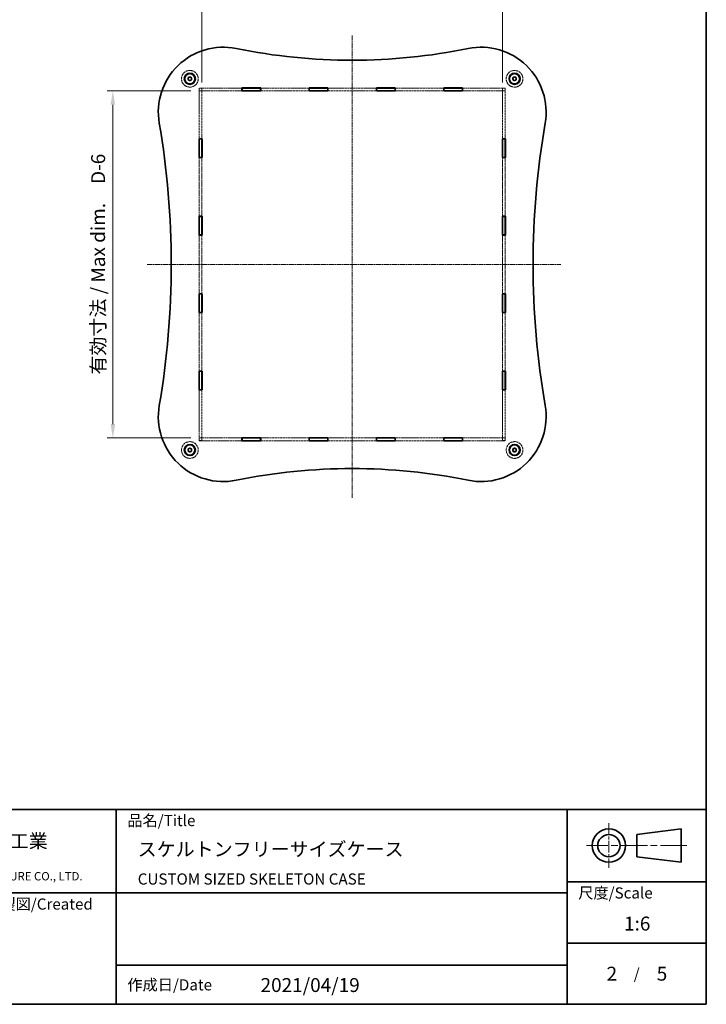
# Model space of a CAD drawing. Units: millimetres. Extents: x 14 to 8266, y 8 to 1694.
# Drawn here: x 2021 to 2761, y 8 to 1069 of the extents above; entities that cross this region are included whole.
import ezdxf
from ezdxf.enums import TextEntityAlignment as Align

# ---------------------------------------------------------------- set-up
doc = ezdxf.new("R2010")
doc.units = ezdxf.units.MM
doc.linetypes.add('CHAIN', pattern=[0.35429999999999995, 0.2362, -0.0295, 0.0591, -0.0295])
doc.linetypes.add('DASHED', pattern=[0.2067, 0.1654, -0.0413])
doc.layers.get('Defpoints').update_dxf_attribs({"lineweight": 25})
for name, color, linetype, lineweight in [('Border (ISO)', 7, 'Continuous', 35), ('Centerline (ISO)', 131, 'Continuous', 18), ('Dimension (ISO)', 7, 'Continuous', 18), ('Dimension (ISO) @ 1', 7, 'Continuous', 18), ('Hatch (ISO)', 1, 'Continuous', 18), ('Hidden (ISO)', 7, 'DASHED', 18), ('Title (ISO)', 7, 'Continuous', 35), ('Visible (ISO)', 7, 'Continuous', 35)]:
    doc.layers.add(name, color=color, linetype=linetype, lineweight=lineweight)
doc.styles.add('Note Text (TK)', font='txt')
doc.styles.add('文字スタイル67', font='arial.ttf')
doc.dimstyles.new('Default - Method 1b (TK)', dxfattribs={"dimtxt": 2.5, "dimasz": 2.5, "dimexe": 1, "dimexo": 1.499999999999999, "dimgap": 1, "dimtad": 1, "dimtoh": 1, "dimrnd": 1e-08, "dimdsep": 46, "dimtxsty": 'Note Text (TK)', "dimcen": 0.09, "dimdle": 5, "dimclrd": 100, "dimclre": 100, "dimclrt": 7, "dimadec": 1, "dimazin": 1, "dimtfac": 1, "dimtmove": 0, "dimatfit": 3, "dimfxl": 1, "dimtolj": 1, "dimlwd": -1, "dimlwe": -1, "dimarcsym": 0})

# ---------------------------------------------------------------- blocks, each defined once
blk = doc.blocks.new('図面枠 tk図枠')
at = {"layer": 'Border (ISO)'}
for p in [(405.4999999999999, 289), (14.50000000000001, 8.000000000000007)]:
    blk.add_line(p, (405.4999999999999, 8.000000000000007), dxfattribs=at)
blk = doc.blocks.new('表題欄 tk表題欄')
at = {"layer": 'Hatch (ISO)'}
h = blk.add_hatch(color=256, dxfattribs=at)
edge = h.paths.add_edge_path(flags=0)
edge.add_arc((95.57537688673352, 236.2990653650367), 0.5958259999999996, 269.9999999999897, 360)
edge.add_line((96.17120288673351, 236.2990653650368), (96.17120288673348, 239.7107813650365))
edge.add_arc((95.5753768867335, 239.7107813650366), 0.5958259999999996, 0, 90.0000000000068)
edge.add_line((95.57537688673342, 240.3066073650366), (79.13710888673356, 240.3066073650366))
edge.add_arc((79.13710888673353, 239.7107813650366), 0.5958259999999996, 89.99999999999744, 180)
edge.add_line((78.54128288673353, 239.7107813650365), (78.54128288673331, 236.2990653650368))
edge.add_arc((79.13710888673332, 236.2990653650365), 0.5958259999999996, 180, 270.0000000000231)
edge.add_line((79.13710888673356, 235.7032393650365), (95.57537688673342, 235.7032393650367))
edge = h.paths.add_edge_path()
edge.add_line((77.83935088673357, 239.9556413650366), (77.83935088673357, 236.0542053650368))
edge.add_arc((78.54128288673346, 236.0542053650367), 0.7019319999998935, 180, 270.0000000000087)
edge.add_line((78.54128288673357, 235.3522733650368), (96.17120288673352, 235.3522733650368))
edge.add_arc((96.17120288673351, 236.0542053650367), 0.7019319999998921, 270, 360)
edge.add_line((96.8731348867334, 236.0542053650368), (96.87313488673352, 239.9556413650366))
edge.add_arc((96.1712028867336, 239.9556413650367), 0.7019319999998921, 0, 90.00000000000873)
edge.add_line((96.17120288673348, 240.6575733650367), (78.54128288673357, 240.6575733650366))
edge.add_arc((78.54128288673357, 239.9556413650366), 0.7019319999999984, 90, 180)
for points in [[(79.07181288673355, 239.1476033650369), (79.07181288673355, 238.6578833650367), (79.92066088673353, 238.6578833650367), (79.92066088673353, 236.6581933650368), (80.50832488673353, 236.6581933650368), (80.50832488673353, 238.6578833650367), (81.35717288673355, 238.6578833650367), (81.35717288673355, 239.1476033650369)], [(85.68407849525303, 236.6581933650368), (84.9434673993943, 237.8918698287545), (84.41792288673358, 237.3246628822781), (84.41792288673358, 236.6581933650368), (83.89555488673355, 236.6581933650368), (83.89555488673355, 239.1476033650369), (84.41792288673358, 239.1476033650369), (84.41792288673358, 238.0993979968839), (85.38913556809511, 239.1476033650369), (86.10696490847272, 239.1476033650369), (85.31925422435492, 238.2974470774499), (86.30334488673353, 236.6581933650368)], [(92.09142939614459, 239.1476033650369), (92.09142939614459, 236.6581933650368), (92.60971639614465, 236.6581933650368), (92.60971639614465, 237.6580383650368), (93.76872039614462, 237.6580383650368), (93.76872039614462, 236.6581933650368), (94.28700739614459, 236.6581933650368), (94.28700739614459, 239.1476033650369), (93.76872039614462, 239.1476033650369), (93.76872039614462, 238.1477583650367), (92.60971639614465, 238.1477583650367), (92.60971639614465, 239.1476033650369)], [(94.84202339614467, 239.1476033650369), (94.84202339614467, 236.6581933650368), (95.36439139614473, 236.6581933650368), (95.36439139614473, 239.1476033650369)]]:
    blk.add_hatch(color=256, dxfattribs=at).paths.add_polyline_path(points)
h = blk.add_hatch(color=256, dxfattribs=at)
h.paths.add_polyline_path([(82.59020695886475, 237.7110913650368), (81.95242681460243, 237.7110913650368), (82.27131688673356, 238.5794973650367)], flags=0)
h.paths.add_polyline_path([(82.77903014574996, 237.1968853650368), (81.76360362771717, 237.1968853650368), (81.56578886050404, 236.6581933650368), (80.94907288673355, 236.6581933650368), (81.86321688673357, 239.1476033650369), (82.67941688673353, 239.1476033650369), (83.59356088673351, 236.6581933650368), (82.97684491296302, 236.6581933650368)])
h = blk.add_hatch(color=256, dxfattribs=at)
h.paths.add_polyline_path([(87.52707281460246, 237.7110913650368), (88.16485295886469, 237.7110913650368), (87.84596288673359, 238.5794973650367)], flags=0)
h.paths.add_polyline_path([(87.14043486050403, 236.6581933650368), (87.3382496277172, 237.1968853650368), (88.35367614574989, 237.1968853650368), (88.551490912963, 236.6581933650368), (89.16820688673343, 236.6581933650368), (88.25406288673352, 239.1476033650369), (87.43786288673356, 239.1476033650369), (86.52371888673358, 236.6581933650368)])
h = blk.add_hatch(color=256, dxfattribs=at)
edge = h.paths.add_edge_path()
edge.add_arc((90.52309888673334, 237.9028983650369), 1.273272000000011, 38.55054079078439, 336.5820184016556)
edge.add_line((91.69149139614446, 237.3968543650369), (91.17255542714857, 237.6216113977801))
edge.add_ellipse((90.52309888673352, 237.9028983650369), major_axis=(0, -0.7998759999999119), ratio=0.8673469387756529, start_angle=128.5505407907963, end_angle=426.582018401653, ccw=False)
edge.add_line((91.09381514418376, 238.3576891122095), (91.51887237036831, 238.6964075050431))
at = {"layer": 'Title (ISO)'}
for p, q in [((74.70882392282105, 244.052739026017), (255.7088239228211, 244.052739026017)), ((74.70882392282105, 209.052739026017), (74.70882392282105, 244.052739026017)), ((149.7088239228211, 244.052739026017), (149.7088239228211, 209.052739026017)), ((230.7088239228211, 244.052739026017), (230.7088239228211, 209.052739026017)), ((255.7088239228211, 244.052739026017), (255.7088239228211, 209.052739026017)), ((243.2088239228211, 239.552739026017), (251.2088239228211, 240.5527390260171)), ((251.2088239228211, 234.552739026017), (251.2088239228211, 240.5527390260171)), ((243.2088239228211, 239.552739026017), (243.2088239228211, 235.552739026017)), ((243.2088239228211, 235.552739026017), (251.2088239228211, 234.552739026017)), ((230.7088239228211, 231.052739026017), (255.7088239228211, 231.052739026017)), ((74.70882392282105, 229.052739026017), (230.7088239228211, 229.052739026017)), ((99.70882392282108, 229.052739026017), (99.70882392282108, 209.052739026017)), ((124.708823922821, 229.052739026017), (124.708823922821, 209.052739026017)), ((230.7088239228211, 220.052739026017), (255.7088239228211, 220.052739026017)), ((149.7088239228211, 216.052739026017), (230.7088239228211, 216.052739026017)), ((255.7088239228211, 209.052739026017), (74.70882392282105, 209.052739026017))]:
    blk.add_line(p, q, dxfattribs=at)
at = {"layer": 'Title (ISO)', "color": 4, "linetype": 'CHAIN', "lineweight": 18, "ltscale": 8.889559745788574}
blk.add_line((238.2088239228211, 241.552739026017), (238.2088239228211, 233.552739026017), dxfattribs=at)
at = {"layer": 'Title (ISO)', "color": 4, "linetype": 'CHAIN', "lineweight": 18, "ltscale": 20.00163269042969}
blk.add_line((252.2088239228211, 237.552739026017), (234.2088239228211, 237.552739026017), dxfattribs=at)
at = {"layer": 'Title (ISO)'}
for radius in [3, 2]:
    blk.add_circle((238.2088239228211, 237.552739026017), radius, dxfattribs=at)
at = {"layer": 'Title (ISO)', "color": 1, "char_height": 2.000000029802322, "line_spacing_factor": 1.5, "style": 'Note Text (TK)'}
for s, insert, attachment_point in [('\\fＭＳ Ｐゴシック|b0|i0;\\H2.0000;品名/Title', (151.708823922821, 242.052739026017), 4), ('\\fＭＳ Ｐゴシック|b0|i0;\\H2.0000;尺度/Scale', (232.7088239228211, 229.052739026017), 4), ('\\fＭＳ Ｐゴシック|b0|i0;\\H2.0000;承認/Approved', (87.20882392282108, 227.052739026017), 5), ('\\fＭＳ Ｐゴシック|b0|i0;\\H2.0000;検図/Checked', (112.208823922821, 227.052739026017), 5), ('\\fＭＳ Ｐゴシック|b0|i0;\\H2.0000;製図/Created', (137.2088239228211, 227.052739026017), 5), ('\\fＭＳ Ｐゴシック|b0|i0;\\H2.0000;作成日/Date', (151.708823922821, 212.552739026017), 4)]:
    blk.add_mtext(s, dxfattribs=dict(at, insert=insert, attachment_point=attachment_point))
at = {"layer": 'Title (ISO)', "color": 7, "line_spacing_factor": 1.5, "style": 'Note Text (TK)'}
for s, insert, char_height, attachment_point in [('株式会社タカチ電機工業', (99.87313488673345, 238.052739026017), 2.5, 4), ('\\fArial|b0|i0;\\H1.4986;TAKACHI ELECTRONICS ENCLOSURE CO., LTD.', (99.87313488673342, 232.052739026017), 1.49859994649887, 4), ('\\fＭＳ Ｐゴシック|b0|i0;\\H2.0000;/', (243.2088239228211, 214.552739026017), 2.000000029802322, 5)]:
    blk.add_mtext(s, dxfattribs=dict(at, insert=insert, char_height=char_height, attachment_point=attachment_point))
at = {"layer": 'Title (ISO)', "color": 7}
for tag, p, height, style in [('<品名>_001', (153.5667784682756, 235.6535912987443), 2.5, 'Note Text (TK)'), ('<Title>_001', (153.5696697597652, 230.5520568828656), 2.000000029802322, '文字スタイル67'), ('<ページ_No.>_001', (237.9488807410029, 213.302739026017), 2.5, 'Note Text (TK)'), ('<総ページ数>_001', (246.7997330137301, 213.302739026017), 2.5, 'Note Text (TK)'), ('作成日_001', (175.6250171046392, 211.2814322078352), 2.5, 'Note Text (TK)')]:
    blk.add_attdef(tag, p, '', height=height, dxfattribs=dict(at, style=style))
at = {"layer": 'Title (ISO)', "color": 7, "style": 'Note Text (TK)'}
blk.add_attdef('<尺度>', text='', height=2.5, dxfattribs=at).set_placement((243.2088239228211, 223.5527390260171), align=Align.MIDDLE_CENTER)
blk = doc.blocks.new('*D40')
at = {"layer": 'Defpoints', "color": 0}
for p in [(2541.840800058498, 1084.028589410204), (2217.840800058499, 992.1433814115665), (2541.840800058498, 992.143381411566)]:
    blk.add_point(p, dxfattribs=at)
at = {"layer": 'Dimension (ISO)', "color": 100}
for p, q in [((2217.840800058499, 1001.143381411566), (2217.840800058499, 1090.028589410204)), ((2232.840800058498, 1084.028589410204), (2526.840800058498, 1084.028589410204)), ((2541.840800058498, 1001.143381411566), (2541.840800058498, 1090.028589410204))]:
    blk.add_line(p, q, dxfattribs=at)
for points in [[(2232.840800058498, 1086.528589410204), (2232.840800058498, 1081.528589410204), (2217.840800058499, 1084.028589410204)], [(2526.840800058498, 1086.528589410204), (2526.840800058498, 1081.528589410204), (2541.840800058498, 1084.028589410204)]]:
    blk.add_solid(points, dxfattribs=at)
at = {"layer": 'Dimension (ISO)', "color": 7, "insert": (2255.536822785771, 1099.914953046568), "char_height": 15, "attachment_point": 4, "style": 'Note Text (TK)'}
blk.add_mtext('\\A1; \\fＭＳ Ｐゴシック|b0|i0;有効寸法 / Max dim.\u3000W-6', dxfattribs=at)
blk = doc.blocks.new('*D41')
at = {"layer": 'Defpoints', "color": 0}
for p in [(2214.840800058499, 992.2433814115647), (2121.878798736645, 618.243381411565), (2214.840800058499, 618.243381411565)]:
    blk.add_point(p, dxfattribs=at)
at = {"layer": 'Dimension (ISO)', "color": 100}
for p, q in [((2205.840800058499, 992.2433814115647), (2115.878798736645, 992.2433814115647)), ((2121.878798736645, 977.2433814115647), (2121.878798736645, 633.243381411565)), ((2205.840800058499, 618.243381411565), (2115.878798736645, 618.243381411565))]:
    blk.add_line(p, q, dxfattribs=at)
for points in [[(2119.378798736645, 977.2433814115647), (2124.378798736644, 977.2433814115647), (2121.878798736645, 992.2433814115647)], [(2119.378798736645, 633.243381411565), (2124.378798736644, 633.243381411565), (2121.878798736645, 618.243381411565)]]:
    blk.add_solid(points, dxfattribs=at)
at = {"layer": 'Dimension (ISO)', "color": 7, "insert": (2105.992435100281, 681.9621314115645), "char_height": 15, "attachment_point": 4, "rotation": 90, "style": 'Note Text (TK)'}
blk.add_mtext('\\A1; \\fＭＳ Ｐゴシック|b0|i0;有効寸法 / Max dim.\u3000D-6', dxfattribs=at)

msp = doc.modelspace()

# ---------------------------------------------------------------- linework, layer by layer
at = {"layer": 'Centerline (ISO)', "linetype": 'CHAIN', "ltscale": 23.99096870422363}
for p, q in [((2379.840800058498, 1052.035281864384), (2379.840800058498, 553.5836069329767)), ((2158.803220387381, 805.2433814115648), (2604.839536914643, 805.2433814115648))]:
    msp.add_line(p, q, dxfattribs=at)
at = {"layer": 'Hidden (ISO)', "ltscale": 12.39047431945801}
for p, q in [((2260.940800058499, 995.2433814115641), (2214.840800058498, 995.2433814115641)), ((2214.840800058498, 992.243381411564), (2260.940800058499, 992.243381411564)), ((2544.840800058498, 995.2433814115641), (2498.740800058499, 995.2433814115641)), ((2498.740800058499, 992.2433814115644), (2544.840800058498, 992.2433814115644)), ((2260.940800058498, 618.2433814115647), (2214.840800058498, 618.2433814115647)), ((2544.840800058498, 618.2433814115647), (2498.740800058499, 618.2433814115647)), ((2214.840800058498, 615.2433814115648), (2260.940800058498, 615.2433814115648)), ((2498.740800058499, 615.2433814115648), (2544.840800058498, 615.2433814115648))]:
    msp.add_line(p, q, dxfattribs=at)
at = {"layer": 'Hidden (ISO)', "ltscale": 0.9522482752799987}
for p, q in [((2214.840800058498, 995.2433814115641), (2214.840800058498, 992.243381411564)), ((2214.840800058458, 995.1433814115661), (2217.840800058458, 995.1433814115661)), ((2217.840800058499, 992.1433814115665), (2214.840800058499, 992.1433814115665)), ((2217.840800058457, 995.2433814115641), (2217.840800058457, 992.243381411564)), ((2541.840800058458, 995.2433814115641), (2541.840800058458, 992.2433814115644)), ((2541.840800058457, 995.1433814115658), (2544.840800058457, 995.1433814115658)), ((2544.840800058498, 992.143381411566), (2541.840800058498, 992.143381411566)), ((2544.840800058498, 992.2433814115644), (2544.840800058498, 995.2433814115641)), ((2214.840800058499, 618.3433814115662), (2217.840800058499, 618.3433814115662)), ((2214.840800058498, 618.2433814115647), (2214.840800058498, 615.2433814115648)), ((2214.840800058458, 615.3433814115662), (2217.840800058458, 615.3433814115662)), ((2217.840800058457, 618.2433814115647), (2217.840800058457, 615.2433814115648)), ((2541.840800058498, 618.3433814115665), (2544.840800058498, 618.3433814115665)), ((2541.840800058458, 618.2433814115647), (2541.840800058458, 615.2433814115648)), ((2541.840800058457, 615.3433814115665), (2544.840800058457, 615.3433814115665)), ((2544.840800058498, 615.2433814115648), (2544.840800058498, 618.2433814115647))]:
    msp.add_line(p, q, dxfattribs=at)
at = {"layer": 'Hidden (ISO)', "ltscale": 0.031644944101572}
for p, q in [((2214.840800058458, 992.1433814115665), (2214.840800058458, 992.2433814115644)), ((2217.840800058458, 992.1433814115665), (2217.840800058458, 992.2433814115644)), ((2541.840800058457, 992.143381411566), (2541.840800058457, 992.2433814115637)), ((2544.840800058457, 992.143381411566), (2544.840800058457, 992.2433814115637)), ((2214.840800058458, 618.2433814115647), (2214.840800058458, 618.3433814115662)), ((2217.840800058458, 618.2433814115647), (2217.840800058458, 618.3433814115662)), ((2541.840800058457, 618.243381411565), (2541.840800058457, 618.3433814115663)), ((2544.840800058457, 618.243381411565), (2544.840800058457, 618.3433814115663))]:
    msp.add_line(p, q, dxfattribs=at)
at = {"layer": 'Hidden (ISO)', "ltscale": 13.86201190948486}
for p, q in [((2214.840800058499, 992.1433814115665), (2214.840800058499, 940.5683814115649)), ((2217.840800058499, 940.5683814115649), (2217.840800058499, 992.1433814115665)), ((2541.840800058498, 992.143381411566), (2541.840800058498, 940.5683814115645)), ((2544.840800058498, 940.5683814115645), (2544.840800058498, 992.143381411566)), ((2214.840800058499, 669.9183814115647), (2214.840800058499, 618.3433814115662)), ((2217.840800058499, 618.3433814115662), (2217.840800058499, 669.9183814115647)), ((2541.840800058498, 669.918381411565), (2541.840800058498, 618.3433814115665)), ((2544.840800058498, 618.3433814115665), (2544.840800058498, 669.918381411565))]:
    msp.add_line(p, q, dxfattribs=at)
at = {"layer": 'Hidden (ISO)', "ltscale": 14.02999496459961}
for p, q in [((2333.440800058498, 995.2433814115641), (2281.240800058498, 995.2433814115641)), ((2281.240800058498, 992.243381411564), (2333.440800058498, 992.2433814115644)), ((2405.940800058499, 995.2433814115641), (2353.740800058499, 995.2433814115641)), ((2353.740800058499, 992.2433814115644), (2405.940800058499, 992.2433814115644)), ((2478.440800058498, 995.2433814115641), (2426.240800058498, 995.2433814115641)), ((2426.240800058498, 992.2433814115644), (2478.440800058498, 992.2433814115644)), ((2333.440800058498, 618.2433814115647), (2281.240800058498, 618.2433814115647)), ((2405.940800058499, 618.2433814115647), (2353.740800058498, 618.2433814115647)), ((2478.440800058498, 618.2433814115647), (2426.240800058498, 618.2433814115647)), ((2281.240800058498, 615.2433814115648), (2333.440800058498, 615.2433814115648)), ((2353.740800058498, 615.2433814115648), (2405.940800058499, 615.2433814115648)), ((2426.240800058498, 615.2433814115648), (2478.440800058498, 615.2433814115648))]:
    msp.add_line(p, q, dxfattribs=at)
at = {"layer": 'Hidden (ISO)', "ltscale": 12.72980117797851}
for p, q in [((2214.840800058499, 920.2683814115647), (2214.840800058499, 857.1183814115645)), ((2217.840800058499, 857.1183814115645), (2217.840800058499, 920.2683814115647)), ((2541.840800058498, 920.2683814115644), (2541.840800058498, 857.1183814115643)), ((2544.840800058498, 857.1183814115643), (2544.840800058498, 920.2683814115644)), ((2214.840800058499, 836.8183814115646), (2214.840800058499, 773.6683814115647)), ((2217.840800058499, 773.6683814115647), (2217.840800058499, 836.8183814115646)), ((2541.840800058498, 836.8183814115644), (2541.840800058498, 773.6683814115647)), ((2544.840800058498, 773.6683814115647), (2544.840800058498, 836.8183814115644)), ((2214.840800058499, 753.3683814115647), (2214.840800058499, 690.2183814115647)), ((2217.840800058499, 690.2183814115647), (2217.840800058499, 753.3683814115647)), ((2541.840800058498, 753.3683814115647), (2541.840800058498, 690.2183814115649)), ((2544.840800058498, 690.2183814115649), (2544.840800058498, 753.3683814115647))]:
    msp.add_line(p, q, dxfattribs=at)
at = {"layer": 'Hidden (ISO)', "ltscale": 15.19880294799804}
for centre in [(2204.840800058499, 1005.243381411565), (2554.840800058499, 1005.243381411565), (2204.840800058499, 605.2433814115647), (2554.840800058499, 605.2433814115647)]:
    msp.add_circle(centre, 9, dxfattribs=at)
at = {"layer": 'Hidden (ISO)', "ltscale": 4.487735748291015}
for centre in [(2204.840800058501, 1005.243381411565), (2554.840800058501, 1005.243381411565), (2204.840800058501, 605.2433814115647), (2554.840800058501, 605.2433814115647)]:
    msp.add_circle(centre, 2.25, dxfattribs=at)
at = {"layer": 'Hidden (ISO)', "ltscale": 3.989087343215942}
for centre in [(2204.840800058499, 1005.243381411565), (2554.840800058499, 1005.243381411565), (2204.840800058499, 605.2433814115647), (2554.840800058499, 605.2433814115647)]:
    msp.add_circle(centre, 2, dxfattribs=at)
at = {"layer": 'Hidden (ISO)', "ltscale": 2.991790533065795}
for centre in [(2204.840800058501, 1005.243381411565), (2554.840800058501, 1005.243381411565), (2204.840800058501, 605.2433814115647), (2554.840800058501, 605.2433814115647)]:
    msp.add_circle(centre, 1.5, dxfattribs=at)
at = {"layer": 'Visible (ISO)'}
for p, q in [((2260.9408000585, 992.1433814115647), (2260.9408000585, 995.3433814115649)), ((2260.9408000585, 995.3433814115649), (2281.2408000585, 995.3433814115649)), ((2261.090800058499, 995.2433814115641), (2260.940800058499, 995.2433814115641)), ((2260.940800058499, 992.243381411564), (2261.090800058499, 992.243381411564)), ((2281.2408000585, 992.1433814115647), (2260.9408000585, 992.1433814115647)), ((2261.090800058501, 995.2433814115641), (2281.090800058501, 995.2433814115641)), ((2261.090800058501, 995.2433814115641), (2261.090800058501, 992.243381411564)), ((2261.090800058501, 992.243381411564), (2281.090800058501, 992.243381411564)), ((2281.240800058498, 995.2433814115641), (2281.090800058499, 995.2433814115641)), ((2281.090800058501, 995.2433814115641), (2281.090800058501, 992.243381411564)), ((2281.090800058499, 992.243381411564), (2281.240800058498, 992.243381411564)), ((2281.2408000585, 995.3433814115649), (2281.2408000585, 992.1433814115647)), ((2333.440800058501, 992.1433814115647), (2333.440800058501, 995.3433814115649)), ((2333.440800058501, 995.3433814115649), (2353.7408000585, 995.3433814115649)), ((2333.590800058499, 995.2433814115641), (2333.440800058498, 995.2433814115641)), ((2333.440800058498, 992.2433814115644), (2333.590800058499, 992.2433814115644)), ((2353.7408000585, 992.1433814115647), (2333.440800058501, 992.1433814115647)), ((2333.5908000585, 995.2433814115641), (2333.5908000585, 992.2433814115644)), ((2333.5908000585, 995.2433814115641), (2353.590800058501, 995.2433814115641)), ((2333.5908000585, 992.2433814115644), (2353.590800058501, 992.2433814115644)), ((2353.740800058499, 995.2433814115641), (2353.590800058499, 995.2433814115641)), ((2353.590800058501, 995.2433814115641), (2353.590800058501, 992.2433814115644)), ((2353.590800058499, 992.2433814115644), (2353.740800058499, 992.2433814115644)), ((2353.7408000585, 995.3433814115649), (2353.7408000585, 992.1433814115647)), ((2405.9408000585, 992.1433814115647), (2405.9408000585, 995.3433814115649)), ((2405.9408000585, 995.3433814115649), (2426.240800058501, 995.3433814115649)), ((2406.090800058498, 995.2433814115641), (2405.940800058499, 995.2433814115641)), ((2405.940800058499, 992.2433814115644), (2406.090800058498, 992.2433814115644)), ((2426.240800058501, 992.1433814115647), (2405.9408000585, 992.1433814115647)), ((2406.090800058501, 995.2433814115641), (2406.090800058501, 992.2433814115644)), ((2406.090800058501, 995.2433814115641), (2426.090800058501, 995.2433814115641)), ((2406.090800058501, 992.2433814115644), (2426.090800058501, 992.2433814115644)), ((2426.240800058498, 995.2433814115641), (2426.090800058499, 995.2433814115641)), ((2426.090800058501, 995.2433814115641), (2426.090800058501, 992.2433814115644)), ((2426.090800058499, 992.2433814115644), (2426.240800058498, 992.2433814115644)), ((2426.240800058501, 995.3433814115649), (2426.240800058501, 992.1433814115647)), ((2478.4408000585, 992.1433814115647), (2478.4408000585, 995.3433814115649)), ((2478.4408000585, 995.3433814115649), (2498.7408000585, 995.3433814115649)), ((2478.590800058499, 995.2433814115641), (2478.440800058498, 995.2433814115641)), ((2478.440800058498, 992.2433814115644), (2478.590800058499, 992.2433814115644)), ((2498.7408000585, 992.1433814115647), (2478.4408000585, 992.1433814115647)), ((2478.590800058501, 995.2433814115641), (2498.590800058501, 995.2433814115641)), ((2478.590800058501, 995.2433814115641), (2478.590800058501, 992.2433814115644)), ((2478.590800058501, 992.2433814115644), (2498.590800058501, 992.2433814115644)), ((2498.740800058499, 995.2433814115641), (2498.590800058499, 995.2433814115641)), ((2498.590800058501, 995.2433814115641), (2498.590800058501, 992.2433814115644)), ((2498.590800058499, 992.2433814115644), (2498.740800058499, 992.2433814115644)), ((2498.7408000585, 995.3433814115649), (2498.7408000585, 992.1433814115647)), ((2214.7408000585, 920.2683814115647), (2214.7408000585, 940.5683814115647)), ((2214.7408000585, 940.5683814115647), (2217.9408000585, 940.5683814115647)), ((2214.840800058499, 940.5683814115649), (2214.840800058499, 940.418381411565)), ((2214.8408000585, 940.418381411565), (2217.840800058501, 940.418381411565)), ((2214.8408000585, 920.418381411565), (2214.8408000585, 940.418381411565)), ((2217.840800058499, 940.418381411565), (2217.840800058499, 940.5683814115649)), ((2217.840800058501, 920.418381411565), (2217.840800058501, 940.418381411565)), ((2217.9408000585, 940.5683814115647), (2217.9408000585, 920.2683814115647)), ((2541.740800058501, 920.2683814115646), (2541.740800058501, 940.5683814115647)), ((2541.740800058501, 940.5683814115647), (2544.940800058501, 940.5683814115647)), ((2541.840800058498, 940.5683814115645), (2541.840800058498, 940.4183814115647)), ((2541.8408000585, 940.4183814115647), (2544.8408000585, 940.4183814115647)), ((2541.8408000585, 920.4183814115648), (2541.8408000585, 940.4183814115647)), ((2544.840800058498, 940.4183814115647), (2544.840800058498, 940.5683814115645)), ((2544.8408000585, 920.4183814115648), (2544.8408000585, 940.4183814115647)), ((2544.940800058501, 940.5683814115647), (2544.940800058501, 920.2683814115646)), ((2217.9408000585, 920.2683814115647), (2214.7408000585, 920.2683814115647)), ((2214.840800058499, 920.418381411565), (2214.840800058499, 920.2683814115647)), ((2214.8408000585, 920.418381411565), (2217.840800058501, 920.418381411565)), ((2217.840800058499, 920.2683814115647), (2217.840800058499, 920.418381411565)), ((2544.940800058501, 920.2683814115646), (2541.740800058501, 920.2683814115646)), ((2541.840800058498, 920.4183814115644), (2541.840800058498, 920.2683814115644)), ((2541.8408000585, 920.4183814115648), (2544.8408000585, 920.4183814115648)), ((2544.840800058498, 920.2683814115644), (2544.840800058498, 920.4183814115644)), ((2214.740800058501, 836.8183814115644), (2214.740800058501, 857.1183814115645)), ((2214.740800058501, 857.1183814115645), (2217.9408000585, 857.1183814115645)), ((2214.840800058499, 857.1183814115645), (2214.840800058499, 856.9683814115649)), ((2214.8408000585, 856.9683814115649), (2217.840800058501, 856.9683814115649)), ((2214.8408000585, 836.9683814115649), (2214.8408000585, 856.9683814115649)), ((2217.840800058499, 856.9683814115649), (2217.840800058499, 857.1183814115645)), ((2217.840800058501, 836.9683814115649), (2217.840800058501, 856.9683814115649)), ((2217.9408000585, 857.1183814115645), (2217.9408000585, 836.8183814115644)), ((2541.740800058501, 836.8183814115644), (2541.740800058501, 857.1183814115643)), ((2541.740800058501, 857.1183814115643), (2544.940800058501, 857.1183814115643)), ((2541.840800058498, 857.1183814115643), (2541.840800058498, 856.9683814115647)), ((2541.8408000585, 856.9683814115647), (2544.8408000585, 856.9683814115647)), ((2541.8408000585, 836.9683814115647), (2541.8408000585, 856.9683814115647)), ((2544.840800058498, 856.9683814115647), (2544.840800058498, 857.1183814115643)), ((2544.8408000585, 836.9683814115647), (2544.8408000585, 856.9683814115647)), ((2544.940800058501, 857.1183814115643), (2544.940800058501, 836.8183814115644)), ((2217.9408000585, 836.8183814115644), (2214.740800058501, 836.8183814115644)), ((2214.840800058499, 836.9683814115649), (2214.840800058499, 836.8183814115646)), ((2214.8408000585, 836.9683814115649), (2217.840800058501, 836.9683814115649)), ((2217.840800058499, 836.8183814115646), (2217.840800058499, 836.9683814115649)), ((2544.940800058501, 836.8183814115644), (2541.740800058501, 836.8183814115644)), ((2541.840800058498, 836.9683814115647), (2541.840800058498, 836.8183814115644)), ((2541.8408000585, 836.9683814115647), (2544.8408000585, 836.9683814115647)), ((2544.840800058498, 836.8183814115644), (2544.840800058498, 836.9683814115647)), ((2214.740800058501, 753.3683814115647), (2214.740800058501, 773.6683814115647)), ((2214.740800058501, 773.6683814115647), (2217.9408000585, 773.6683814115647)), ((2214.840800058499, 773.6683814115647), (2214.840800058499, 773.5183814115647)), ((2214.8408000585, 773.5183814115647), (2217.840800058501, 773.5183814115647)), ((2214.8408000585, 753.5183814115647), (2214.8408000585, 773.5183814115647)), ((2217.840800058499, 773.5183814115647), (2217.840800058499, 773.6683814115647)), ((2217.840800058501, 753.5183814115647), (2217.840800058501, 773.5183814115647)), ((2217.9408000585, 773.6683814115647), (2217.9408000585, 753.3683814115647)), ((2541.740800058501, 753.3683814115645), (2541.740800058501, 773.6683814115647)), ((2541.740800058501, 773.6683814115647), (2544.940800058501, 773.6683814115647)), ((2541.840800058498, 773.6683814115647), (2541.840800058498, 773.5183814115647)), ((2541.8408000585, 773.5183814115647), (2544.8408000585, 773.5183814115647)), ((2541.8408000585, 753.5183814115647), (2541.8408000585, 773.5183814115647)), ((2544.840800058498, 773.5183814115647), (2544.840800058498, 773.6683814115647)), ((2544.8408000585, 753.5183814115647), (2544.8408000585, 773.5183814115647)), ((2544.940800058501, 773.6683814115647), (2544.940800058501, 753.3683814115645)), ((2217.9408000585, 753.3683814115647), (2214.740800058501, 753.3683814115647)), ((2214.840800058499, 753.5183814115647), (2214.840800058499, 753.3683814115647)), ((2214.8408000585, 753.5183814115647), (2217.840800058501, 753.5183814115647)), ((2217.840800058499, 753.3683814115647), (2217.840800058499, 753.5183814115647)), ((2544.940800058501, 753.3683814115645), (2541.740800058501, 753.3683814115645)), ((2541.840800058498, 753.5183814115647), (2541.840800058498, 753.3683814115647)), ((2541.8408000585, 753.5183814115647), (2544.8408000585, 753.5183814115647)), ((2544.840800058498, 753.3683814115647), (2544.840800058498, 753.5183814115647)), ((2214.740800058501, 669.9183814115647), (2214.740800058501, 690.2183814115647)), ((2214.740800058501, 690.2183814115647), (2217.9408000585, 690.2183814115647)), ((2214.840800058499, 690.2183814115647), (2214.840800058499, 690.0683814115648)), ((2214.8408000585, 690.0683814115646), (2217.840800058501, 690.0683814115646)), ((2214.8408000585, 670.0683814115647), (2214.8408000585, 690.0683814115646)), ((2217.840800058499, 690.0683814115648), (2217.840800058499, 690.2183814115647)), ((2217.840800058501, 670.0683814115647), (2217.840800058501, 690.0683814115646)), ((2217.9408000585, 690.2183814115647), (2217.9408000585, 669.9183814115647)), ((2541.740800058501, 669.9183814115647), (2541.740800058501, 690.2183814115647)), ((2541.740800058501, 690.2183814115647), (2544.940800058501, 690.2183814115647)), ((2541.840800058498, 690.2183814115649), (2541.840800058498, 690.068381411565)), ((2541.8408000585, 690.068381411565), (2544.8408000585, 690.068381411565)), ((2541.8408000585, 670.068381411565), (2541.8408000585, 690.068381411565)), ((2544.840800058498, 690.068381411565), (2544.840800058498, 690.2183814115649)), ((2544.8408000585, 670.068381411565), (2544.8408000585, 690.068381411565)), ((2544.940800058501, 690.2183814115647), (2544.940800058501, 669.9183814115647)), ((2217.9408000585, 669.9183814115647), (2214.740800058501, 669.9183814115647)), ((2214.840800058499, 670.0683814115648), (2214.840800058499, 669.9183814115647)), ((2214.8408000585, 670.0683814115647), (2217.840800058501, 670.0683814115647)), ((2217.840800058499, 669.9183814115647), (2217.840800058499, 670.0683814115648)), ((2544.940800058501, 669.9183814115647), (2541.740800058501, 669.9183814115647)), ((2541.840800058498, 670.068381411565), (2541.840800058498, 669.918381411565)), ((2541.8408000585, 670.068381411565), (2544.8408000585, 670.068381411565)), ((2544.840800058498, 669.918381411565), (2544.840800058498, 670.068381411565)), ((2260.9408000585, 615.1433814115647), (2260.9408000585, 618.3433814115646)), ((2260.9408000585, 618.3433814115646), (2281.2408000585, 618.3433814115646)), ((2261.090800058499, 618.2433814115647), (2260.940800058498, 618.2433814115647)), ((2261.090800058501, 618.2433814115647), (2281.090800058501, 618.2433814115647)), ((2261.090800058501, 618.2433814115647), (2261.090800058501, 615.2433814115648)), ((2281.240800058498, 618.2433814115647), (2281.090800058499, 618.2433814115647)), ((2281.090800058501, 618.2433814115647), (2281.090800058501, 615.2433814115648)), ((2281.2408000585, 618.3433814115646), (2281.2408000585, 615.1433814115647)), ((2333.440800058501, 615.1433814115647), (2333.440800058501, 618.3433814115646)), ((2333.440800058501, 618.3433814115646), (2353.7408000585, 618.3433814115646)), ((2333.590800058499, 618.2433814115647), (2333.440800058498, 618.2433814115647)), ((2333.5908000585, 618.2433814115647), (2333.5908000585, 615.2433814115648)), ((2333.5908000585, 618.2433814115647), (2353.590800058501, 618.2433814115647)), ((2353.740800058498, 618.2433814115647), (2353.590800058499, 618.2433814115647)), ((2353.590800058501, 618.2433814115647), (2353.590800058501, 615.2433814115648)), ((2353.7408000585, 618.3433814115646), (2353.7408000585, 615.1433814115647)), ((2405.9408000585, 615.1433814115647), (2405.9408000585, 618.3433814115646)), ((2405.9408000585, 618.3433814115646), (2426.240800058501, 618.3433814115646)), ((2406.090800058498, 618.2433814115647), (2405.940800058499, 618.2433814115647)), ((2406.090800058501, 618.2433814115647), (2406.090800058501, 615.2433814115648)), ((2406.090800058501, 618.2433814115647), (2426.090800058501, 618.2433814115647)), ((2426.240800058498, 618.2433814115647), (2426.090800058499, 618.2433814115647)), ((2426.090800058501, 618.2433814115647), (2426.090800058501, 615.2433814115648)), ((2426.240800058501, 618.3433814115646), (2426.2408000585, 615.1433814115647)), ((2478.4408000585, 615.1433814115647), (2478.4408000585, 618.3433814115646)), ((2478.4408000585, 618.3433814115646), (2498.7408000585, 618.3433814115646)), ((2478.590800058499, 618.2433814115647), (2478.440800058498, 618.2433814115647)), ((2478.590800058501, 618.2433814115647), (2498.590800058501, 618.2433814115647)), ((2478.590800058501, 618.2433814115647), (2478.590800058501, 615.2433814115648)), ((2498.740800058499, 618.2433814115647), (2498.590800058499, 618.2433814115647)), ((2498.590800058501, 618.2433814115647), (2498.590800058501, 615.2433814115648)), ((2498.7408000585, 618.3433814115646), (2498.7408000585, 615.1433814115647)), ((2260.940800058498, 615.2433814115648), (2261.090800058499, 615.2433814115648)), ((2281.2408000585, 615.1433814115647), (2260.9408000585, 615.1433814115647)), ((2261.090800058501, 615.2433814115648), (2281.090800058501, 615.2433814115648)), ((2281.090800058499, 615.2433814115648), (2281.240800058498, 615.2433814115648)), ((2333.440800058498, 615.2433814115648), (2333.590800058499, 615.2433814115648)), ((2353.7408000585, 615.1433814115647), (2333.440800058501, 615.1433814115647)), ((2333.5908000585, 615.2433814115648), (2353.590800058501, 615.2433814115648)), ((2353.590800058499, 615.2433814115648), (2353.740800058498, 615.2433814115648)), ((2405.940800058499, 615.2433814115648), (2406.090800058498, 615.2433814115648)), ((2426.2408000585, 615.1433814115647), (2405.9408000585, 615.1433814115647)), ((2406.090800058501, 615.2433814115648), (2426.090800058501, 615.2433814115648)), ((2426.090800058499, 615.2433814115648), (2426.240800058498, 615.2433814115648)), ((2478.440800058498, 615.2433814115648), (2478.590800058499, 615.2433814115648)), ((2498.7408000585, 615.1433814115647), (2478.4408000585, 615.1433814115647)), ((2478.590800058501, 615.2433814115648), (2498.590800058501, 615.2433814115648)), ((2498.590800058499, 615.2433814115648), (2498.740800058499, 615.2433814115648))]:
    msp.add_line(p, q, dxfattribs=at)
for centre, radius in [((2204.840800058502, 1005.243381411565), 6), ((2204.840800058502, 1005.243381411565), 5.5), ((2554.840800058502, 1005.243381411565), 6), ((2554.840800058503, 1005.243381411565), 5.5), ((2204.840800058502, 605.2433814115647), 6), ((2204.840800058502, 605.2433814115647), 5.5), ((2554.840800058502, 605.2433814115647), 6), ((2554.840800058503, 605.2433814115647), 5.5)]:
    msp.add_circle(centre, radius, dxfattribs=at)
for centre, radius, start, end in [((2240.840800058501, 969.2433814115647), 70.00000000000006, 78.49719581926782, 189.7585475660133), ((2379.8408000585, 1652.279095697282), 627.0357142857172, 258.4971958192678, 281.5028041807322), ((2518.840800058501, 969.2433814115647), 69.99999999999996, 350.2414524339863, 101.5028041807321), ((1287.269371487074, 805.2433814115648), 897.5714285714268, 350.2414524339867, 9.758547566013299), ((3472.412228629927, 805.2433814115648), 897.5714285714268, 170.2414524339867, 189.7585475660133), ((2240.840800058501, 641.2433814115647), 69.99999999999996, 170.2414524339867, 281.5028041807322), ((2518.840800058501, 641.2433814115647), 70.00000000000006, 258.4971958192678, 9.758547566013299), ((2379.8408000585, -41.79233287415262), 627.0357142857172, 78.49719581926782, 101.5028041807321)]:
    msp.add_arc(centre, radius, start, end, dxfattribs=at)

# ---------------------------------------------------------------- block references
at = {"xscale": 6, "yscale": 6, "zscale": 6}
msp.add_blockref('図面枠 tk図枠', (328.5, -40.00000000000004), dxfattribs=at)
ref = msp.add_blockref('表題欄 tk表題欄', (1227.247056463073, -1246.316434156102), dxfattribs=dict(xscale=6, yscale=6, zscale=6))
ref.add_attrib('<品名>_001', 'スケルトンフリーサイズケース', (2148.647727272727, 167.6051136363637), dxfattribs={"layer": 'Title (ISO)', "color": 7, "height": 15, "style": 'Note Text (TK)'})
ref.add_attrib('<尺度>_001', '1:6', (2672.821022727273, 87.50000000000018), dxfattribs={"layer": 'Title (ISO)', "color": 7, "height": 15, "style": 'Note Text (TK)'})
ref.add_attrib('作成日_001', '2021/04/19', (2281.039771102962, 21.2443179544909), dxfattribs={"layer": 'Title (ISO)', "color": 7, "height": 15, "style": 'Note Text (TK)'})
ref.add_attrib('<Title>_001', 'CUSTOM SIZED SKELETON CASE', (2148.665075021665, 136.9959071410913), dxfattribs={"layer": 'Title (ISO)', "color": 7, "height": 12.00000017881393, "style": '文字スタイル67'})
ref.add_attrib('<ページ_No.>_001', '2', (2654.045454545454, 33.50000000000004), dxfattribs={"layer": 'Title (ISO)', "color": 7, "height": 15, "style": 'Note Text (TK)'})
ref.add_attrib('<総ページ数>_001', '5', (2708.045454545455, 33.50000000000004), dxfattribs={"layer": 'Title (ISO)', "color": 7, "height": 15, "style": 'Note Text (TK)'})

# ---------------------------------------------------------------- dimensions: what is measured, and where the dimension line sits
at = {"layer": 'Dimension (ISO) @ 1', "color": 100}
dim = msp.add_linear_dim(base=(2541.840800058498, 1084.028589410204), p1=(2217.840800058499, 992.1433814115665), p2=(2541.840800058498, 992.143381411566), text=' \\fＭＳ Ｐゴシック|b0|i0;有効寸法 / Max dim.\u3000W-6', dimstyle='Default - Method 1b (TK)', override={"dimscale": 1, "dimtxt": 15, "dimasz": 15, "dimexe": 6, "dimexo": 8.999999999999998, "dimgap": 6, "dimtoh": 0, "dimdec": 2, "dimcen": 0.5400000000000001, "dimtol": 0, "dimlim": 0, "dimtp": 0, "dimtm": 0, "dimtdec": 2, "dimtix": 0, "dimtofl": 0, "dimtmove": 0, "dimatfit": 1}, dxfattribs=at)
dim.commit()
dim.dimension.update_dxf_attribs({"geometry": '*D40', "text_midpoint": (2379.840800058498, 1084.028589410204), "dimtype": 160})
dim = msp.add_linear_dim(base=(2121.878798736645, 618.243381411565), p1=(2214.840800058498, 992.2433814115644), p2=(2214.840800058498, 618.2433814115647), angle=270, text=' \\fＭＳ Ｐゴシック|b0|i0;有効寸法 / Max dim.\u3000D-6', dimstyle='Default - Method 1b (TK)', override={"dimscale": 1, "dimtxt": 15, "dimasz": 15, "dimexe": 6, "dimexo": 8.999999999999998, "dimgap": 6, "dimtoh": 0, "dimdec": 2, "dimcen": 0.5400000000000001, "dimtol": 0, "dimlim": 0, "dimtp": 0, "dimtm": 0, "dimtdec": 2, "dimtix": 0, "dimtofl": 0, "dimtmove": 0, "dimatfit": 1}, dxfattribs=at)
dim.commit()
dim.dimension.update_dxf_attribs({"geometry": '*D41', "text_midpoint": (2121.878798736644, 805.2433814115644), "dimtype": 160})

doc.saveas('drawing.dxf')
